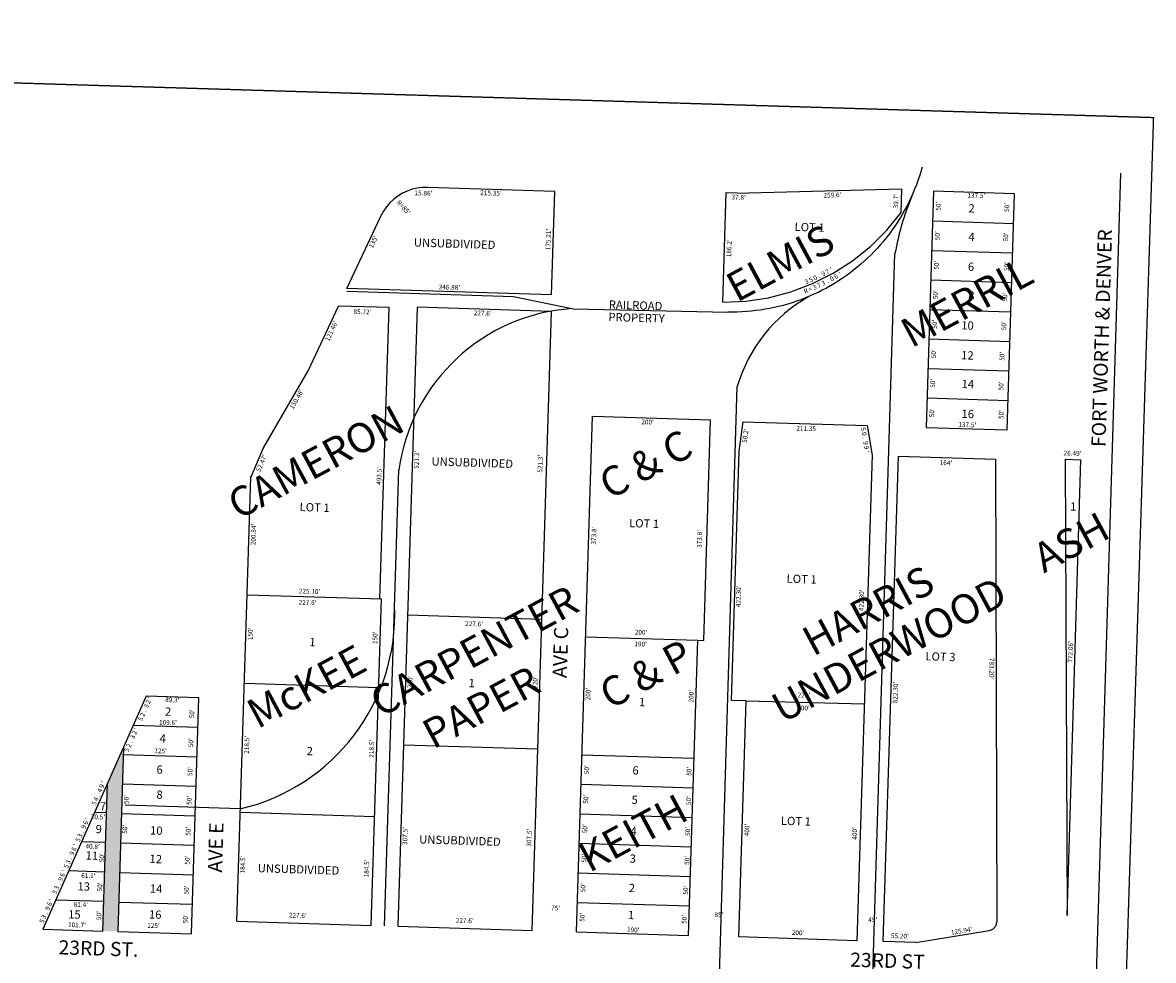
# Model space of a CAD drawing. Extents: x 947268 to 1905164, y 7267850 to 14546462.
# Drawn here: x 950809 to 952724, y 7271784 to 7273372 of the extents above; entities that cross this region are included whole.
import ezdxf
from ezdxf.enums import TextEntityAlignment as Align

# ---------------------------------------------------------------- set-up
doc = ezdxf.new("R2010")
doc.units = 0
doc.linetypes.add('HIDDEN', pattern=[0.375, 0.25, -0.125])
for name, color, linetype in [('1', 7, 'CONTINUOUS'), ('10', 7, 'CONTINUOUS'), ('11', 7, 'CONTINUOUS'), ('15', 7, 'CONTINUOUS'), ('19', 7, 'CONTINUOUS'), ('25', 7, 'CONTINUOUS'), ('27', 7, 'CONTINUOUS'), ('28', 7, 'CONTINUOUS'), ('6', 7, 'CONTINUOUS'), ('7', 7, 'CONTINUOUS')]:
    doc.layers.add(name, color=color, linetype=linetype)
doc.styles.add('ROMANC', font='ROMANC', dxfattribs={"height": 0.2})
doc.styles.add('ROMANS', font='ROMANS', dxfattribs={"height": 0.2})

msp = doc.modelspace()

# ---------------------------------------------------------------- linework, layer by layer
at = {"layer": '1', "color": 253, "linetype": 'HIDDEN'}
msp.add_lwpolyline([(947279.358, 7268029.074), (947448.407, 7273372.259), (952724.283, 7273211.743), (952554.619, 7267861.703), (947279.358, 7268029.074)], dxfattribs=at)
at = {"layer": '25', "color": 212, "linetype": 'CONTINUOUS'}
msp.add_solid([(950980.324, 7272145.196), (950970.525, 7271833.282), (950953.403, 7272084.434), (950945.537, 7271834.067)], dxfattribs=at)
at = {"layer": '27', "color": 32, "linetype": 'CONTINUOUS'}
for p, q in [((952588.648, 7270474.597), (952669.305, 7273117.086)), ((952211.732, 7270524.521), (952286.723, 7272981.437)), ((951358.367, 7272917.28), (951640.955, 7272908.621)), ((951640.955, 7272908.621), (951742.587, 7272887.413)), ((951742.587, 7272887.413), (952003.945, 7272882.196)), ((951951.851, 7270532.454), (952019.717, 7272755.861)), ((951422.279, 7271842.879), (951446.528, 7272614.737)), ((951177.973, 7272040.981), (950983.359, 7272047.096))]:
    msp.add_line(p, q, dxfattribs=at)
msp.add_lwpolyline([(952332.71973, 7273127.359816, -0.047195), (952310.286003, 7273068.436239, -0.047209), (952277.204578, 7273014.773723, -0.047236), (952234.654224, 7272968.284394, -0.047271), (952184.151114, 7272930.624778, -0.04731), (952127.494795, 7272903.136778, -0.047347), (952066.704069, 7272886.799857, -0.047377), (952003.945056, 7272882.196141, -0.047377)], format="xyb", dxfattribs=at)
for centre, radius, start, end in [((952763.430419, 7272894.549979), 484.560953, 157.676697, 169.670381), ((952264.490712, 7272685.684839), 254.634765, 119.034508, 164.002503), ((951761.155789, 7272571.084616), 317.641801, 93.863431, 172.101186), ((951101.543918, 7272370.353304), 338.123561, 283.064006, 2.571969)]:
    msp.add_arc(centre, radius, start, end, dxfattribs=at)
at = {"layer": '6', "color": 7, "linetype": 'CONTINUOUS'}
for p, q in [((951710.736, 7273086.509), (951495.493, 7273093.338)), ((951705.233, 7272911.384), (951710.736, 7273086.509)), ((951995.055, 7272898.708), (952001.064, 7273084.811)), ((952001.064, 7273084.811), (952038.846, 7273083.624)), ((952298.362, 7273090.195), (952038.846, 7273083.624)), ((952297.08, 7273050.515), (952298.362, 7273090.195)), ((951358.523, 7272922.277), (951415.875, 7273044.49)), ((951705.233, 7272911.384), (951358.523, 7272922.277)), ((951292.874, 7272782.384), (951344.474, 7272892.34)), ((951430.152, 7272889.648), (951344.474, 7272892.34)), ((951414.656, 7272396.391), (951430.152, 7272889.648)), ((951217.508, 7272652.048), (951292.874, 7272782.384)), ((951747.218, 7271832.671), (951774.656, 7272706.039)), ((951195.908, 7272602.132), (951217.508, 7272652.048)), ((952266.963, 7271816.343), (952292.783, 7272638.237)), ((952292.783, 7272638.237), (952456.703, 7272633.088)), ((952456.703, 7272633.088), (952458.963, 7271849.872)), ((952575.156, 7272632.915), (952578.076, 7271860.406)), ((952575.156, 7272632.915), (952601.63, 7272632.107)), ((952578.076, 7271860.406), (952601.63, 7272632.107)), ((951172.302, 7271850.732), (951195.908, 7272602.132)), ((951195.908, 7272602.132), (951195.973, 7272604.2)), ((951399.791, 7271843.585), (951417.154, 7272396.313)), ((951018.769, 7272231.964), (950980.324, 7272145.196)), ((950980.324, 7272145.196), (950843.887, 7271837.261)), ((951172.302, 7271850.732), (951399.791, 7271843.585)), ((952322.135, 7271814.61), (952446.396, 7271835.027)), ((952322.135, 7271814.61), (952266.963, 7271816.343))]:
    msp.add_line(p, q, dxfattribs=at)
for points in [[(951495.493, 7273093.338), (951486.596, 7273093.15), (951477.768, 7273092.036), (951469.108, 7273090.004), (951460.705, 7273087.078), (951452.656, 7273083.29), (951445.046, 7273078.681), (951437.96, 7273073.301), (951431.473, 7273067.212), (951425.659, 7273060.476), (951420.582, 7273053.171), (951416.296, 7273045.373), (951415.875, 7273044.49)], [(952339.33, 7272686.8), (952476.762, 7272682.481), (952489.323, 7273082.285), (952351.891, 7273086.602), (952339.33, 7272686.8)], [(951995.055, 7272898.708), (952034.06, 7272900.579), (952072.655, 7272906.515), (952110.418, 7272916.455), (952146.934, 7272930.288), (952181.806, 7272947.86), (952214.648, 7272968.984), (952245.105, 7272993.423), (952272.837, 7273020.912), (952297.08, 7273050.515)], [(951444.768, 7271842.172), (951672.256, 7271835.025), (951705.188, 7272883.308), (951477.701, 7272890.455), (951444.768, 7271842.172)], [(951747.218, 7271832.671), (951937.126, 7271826.705), (951952.826, 7272326.458), (951962.821, 7272326.144), (951974.558, 7272699.759)], [(952239.381, 7272689.939), (952247.805, 7272639.65), (952221.984, 7271817.756), (952022.083, 7271824.036), (952034.643, 7272223.839), (952009.655, 7272224.623), (952022.915, 7272646.716), (952029.484, 7272696.533), (952239.381, 7272689.939)], [(950980.324, 7272145.196), (950970.525, 7271833.282), (951095.464, 7271829.358), (951108.023, 7272229.16), (951018.769, 7272231.964)], [(950843.887, 7271837.261), (950945.537, 7271834.067), (950953.403, 7272084.434)], [(952446.396, 7271835.027), (952447.928, 7271835.363), (952449.418, 7271835.854), (952450.85, 7271836.503), (952452.205, 7271837.296), (952453.47, 7271838.226), (952454.631, 7271839.283), (952455.674, 7271840.455), (952456.591, 7271841.731), (952457.368, 7271843.095), (952457.997, 7271844.534), (952458.475, 7271846.029), (952458.791, 7271847.566), (952458.946, 7271849.129), (952458.963, 7271849.872)]]:
    msp.add_lwpolyline(points, dxfattribs=at)
at = {"layer": '7', "color": 7, "linetype": 'CONTINUOUS'}
for p, q in [((952350.321, 7273036.627), (952487.753, 7273032.309)), ((952348.751, 7272986.652), (952486.183, 7272982.335)), ((952347.181, 7272936.677), (952484.613, 7272932.359)), ((952345.61, 7272886.7), (952483.043, 7272882.383)), ((952344.041, 7272836.726), (952481.473, 7272832.408)), ((952342.47, 7272786.749), (952479.903, 7272782.432)), ((952340.901, 7272736.774), (952478.333, 7272732.457)), ((951774.656, 7272706.039), (951974.558, 7272699.759)), ((951189.667, 7272403.459), (951417.154, 7272396.313)), ((951461.332, 7272369.413), (951688.82, 7272362.266)), ((951762.92, 7272332.425), (951952.826, 7272326.458)), ((951184.956, 7272253.534), (951412.445, 7272246.386)), ((952034.643, 7272223.839), (952234.584, 7272218.792)), ((950996.908, 7272182.626), (951106.454, 7272179.184)), ((951454.424, 7272149.521), (951681.912, 7272142.374)), ((950979.945, 7272133.134), (951104.883, 7272129.209)), ((951756.639, 7272132.523), (951946.545, 7272126.557)), ((950978.376, 7272083.159), (951103.314, 7272079.234)), ((951755.07, 7272082.547), (951944.976, 7272076.58)), ((950951.817, 7272033.968), (950931.328, 7272034.612)), ((950976.804, 7272033.183), (951101.744, 7272029.258)), ((951178.096, 7272035.141), (951405.583, 7272027.994)), ((951753.499, 7272032.572), (951943.405, 7272026.607)), ((950950.247, 7271983.993), (950909.468, 7271985.274)), ((950975.235, 7271983.208), (951100.173, 7271979.283)), ((951751.929, 7271982.597), (951941.835, 7271976.631)), ((950948.678, 7271934.018), (950887.607, 7271935.936)), ((950973.665, 7271933.232), (951098.604, 7271929.308)), ((951750.358, 7271932.621), (951940.265, 7271926.655)), ((950947.108, 7271884.042), (950865.748, 7271886.598)), ((950972.096, 7271883.257), (951097.033, 7271879.332)), ((951748.79, 7271882.646), (951938.696, 7271876.68))]:
    msp.add_line(p, q, dxfattribs=at)

# ---------------------------------------------------------------- texts
at = {"layer": '10', "color": 134, "linetype": 'CONTINUOUS', "style": 'ROMANS'}
for s, rotation, p in [('2', 358.2006, (952410.873, 7273050.955)), ('LOT 1', 358.2006, (952116.531, 7273019.596)), ('4', 358.2006, (952410.831, 7273002.572)), ('UNSUBDIVIDED', 358.2006, (951471.851, 7272993.119)), ('6', 358.2006, (952409.986, 7272952.164)), ('8', 358.2006, (952410.667, 7272903.328)), ('10', 358.2006, (952398.744, 7272852.859)), ('12', 358.2006, (952398.63, 7272802.241)), ('14', 358.2006, (952399.315, 7272753.548)), ('16', 358.2006, (952399.206, 7272703.05)), ('UNSUBDIVIDED', 358.2006, (951501.73, 7272622.441)), ('LOT 1', 358.2006, (951278.342, 7272545.246)), ('1', 358.2517, (952583.096, 7272546.167)), ('LOT 1', 358.2006, (951836.351, 7272518.029)), ('LOT 1', 358.2006, (952102.988, 7272423.927)), ('1', 358.2006, (951294.757, 7272316.563)), ('LOT 3', 358.2006, (952338.12, 7272292.503)), ('1', 358.2006, (951564.5, 7272247.084)), ('2', 358.2006, (951050.368, 7272198.812)), ('1', 358.2006, (951852.952, 7272214.993)), ('4', 358.2006, (951041.313, 7272153.137)), ('2', 358.2006, (951290.168, 7272131.97)), ('6', 358.2006, (951036.031, 7272100.598)), (' 6', 358.2006, (951837.685, 7272099.419)), ('8', 358.2006, (951035.91, 7272058.17)), (' 5', 358.2006, (951836.121, 7272049.637)), ('7', 358.2006, (950940.054, 7272038.35)), ('LOT 1', 358.2006, (952093.29, 7272013.984)), ('9', 358.2006, (950932.877, 7271999.881)), ('10', 358.2006, (951025.05, 7271997.587)), (' 4', 358.2006, (951834.467, 7271996.991)), ('UNSUBDIVIDED', 358.2006, (951480.809, 7271982.477)), ('11', 358.2006, (950916.022, 7271955.19)), ('12', 358.2006, (951024.232, 7271949.372)), (' 3', 358.2006, (951832.993, 7271950.076)), ('UNSUBDIVIDED', 358.2006, (951207.45, 7271933.731)), ('13', 358.2006, (950902.154, 7271902.956)), ('14', 358.2006, (951024.734, 7271899.141)), (' 2', 358.2006, (951831.43, 7271900.322)), ('15', 358.2006, (950886.326, 7271855.524)), ('16', 358.2006, (951023.224, 7271855.386)), (' 1', 358.2006, (951829.992, 7271854.54))]:
    msp.add_text(s, height=13.999, rotation=rotation, dxfattribs=at).set_placement(p)
for s, p in [('RAILROAD', (951802.310573, 7272901.998097)), ('PROPERTY', (951801.650573, 7272881.010097))]:
    msp.add_text(s, height=13.999, rotation=358.2006, dxfattribs=at).set_placement(p, align=Align.TOP_LEFT)
at = {"layer": '11', "color": 7, "linetype": 'CONTINUOUS', "style": 'ROMANS'}
for s, rotation, p in [("15.86'", 358.2006, (951488.289081, 7273082.579134)), ("215.35'", 358.2006, (951602.518109, 7273082.579533)), ("37.8'", 358.2006, (952022.016054, 7273075.510735)), ("39.7'", 88.2006, (952289.359265, 7273069.740054)), ("137.5'", 358.2006, (952424.480081, 7273078.515134)), ("R=85'", 313.2006, (951453.853233, 7273058.73513)), ("50'", 88.2006, (952361.104063, 7273061.374998)), ("50'", 88.2006, (952476.987063, 7273059.301998)), ("175.21'", 88.2006, (951700.750467, 7273004.936109)), ("50'", 88.2006, (952359.532063, 7273011.398998)), ("50'", 88.2006, (952475.417063, 7273009.325998)), ("186.2'", 88.2006, (952006.747866, 7272990.167081)), ("50'", 88.2006, (952357.963063, 7272961.423998)), ("50'", 88.2006, (952476.973063, 7272959.110998)), ("346.88'", 358.2006, (951532.130109, 7272923.129533)), ("50'", 88.2006, (952356.393063, 7272911.447998)), ("50'", 88.2006, (952473.784063, 7272907.475998)), ("85.72'", 358.2006, (951384.865081, 7272881.445134)), ("227.6'", 358.2006, (951588.630081, 7272879.301134)), ("50'", 88.2006, (952354.824063, 7272861.472998)), ("50'", 88.2006, (952472.258063, 7272858.923998)), ("50'", 88.2006, (952353.253063, 7272811.496998)), ("50'", 88.2006, (952469.069063, 7272807.289998)), ("50'", 88.2006, (952351.683063, 7272761.523998)), ("50'", 88.2006, (952467.495063, 7272757.170998)), ("50'", 88.2006, (952350.113063, 7272711.546998)), ("50'", 88.2006, (952467.534063, 7272708.570998)), ("200'", 358.2006, (951867.788026, 7272694.952336)), ("137.5'", 358.2006, (952409.076081, 7272690.365134)), ('211.35', 358.2006, (952136.258583, 7272683.939419)), ("521.3'", 88.2006, (951477.913866, 7272631.874081)), ("521.3'", 88.2006, (951686.920866, 7272625.308081)), ("26.49'", 358.2517, (952587.341105, 7272641.950293)), ("493.5'", 88.2006, (951414.152866, 7272604.661081)), ("164'", 358.2006, (952372.979026, 7272625.844336)), ("200.84'", 88.2006, (951201.349467, 7272505.447109)), ("373.8'", 88.2006, (951777.930866, 7272503.586081)), ("373.8'", 88.2006, (951956.712866, 7272497.969081)), ("225.10'", 358.2006, (951295.335109, 7272408.287533)), ("422.30'", 88.2006, (952022.750467, 7272400.786109)), ("422.30'", 88.2006, (952231.130467, 7272394.239109)), ("227.6'", 358.2006, (951292.006081, 7272389.185134)), ("150'", 88.2006, (951196.065664, 7272337.260026)), ("227.6'", 358.2006, (951573.995081, 7272353.187134)), ("150'", 88.2006, (951407.352664, 7272330.623026)), ("200'", 358.2006, (951856.603026, 7272338.882336)), ("190'", 358.2006, (951855.978026, 7272318.999336)), ("772.06'", 88.2517, (952584.775743, 7272306.745243)), ("220'", 88.2006, (951466.457664, 7272255.870026)), ("220'", 88.2006, (951678.438664, 7272254.817026)), ("822.30'", 88.2006, (952288.378467, 7272237.905109)), ("200'", 88.2006, (951768.067664, 7272235.262026)), ("200'", 88.2006, (951942.609664, 7272231.647026)), ("225'", 358.2006, (952132.422026, 7272232.517336)), ("89.3'", 358.2006, (951063.015054, 7272224.395735)), ("200'", 358.2006, (952131.741026, 7272210.827336)), ("50'", 88.2006, (951097.158063, 7272201.763998)), ("109.6'", 358.2006, (951055.580081, 7272186.222134)), ("50'", 88.2006, (951095.625063, 7272152.961998)), ("218.5'", 88.2006, (951190.161866, 7272149.347081)), ("218.5'", 88.2006, (951401.448866, 7272142.708081)), ("125'", 358.2006, (951043.034026, 7272138.015336)), ("50'", 88.2006, (951094.092063, 7272104.160998)), ("50'", 88.2006, (951765.852063, 7272107.295998)), ("50'", 88.2006, (951939.148063, 7272104.519998)), ("50'", 88.2006, (950986.131063, 7272056.833998)), ("50'", 88.2006, (951092.559063, 7272055.359998)), ("50'", 88.2006, (951764.281063, 7272057.319998)), ("50'", 88.2006, (951938.480063, 7272054.960998)), ("20.5'", 358.2006, (950937.039054, 7272026.354735)), ("50'", 88.2006, (950983.614063, 7272006.451998)), ("50'", 88.2006, (951090.912063, 7272002.942998)), ("307.5'", 88.2006, (951458.261866, 7271994.914081)), ("307.5'", 88.2006, (951668.317866, 7271992.053081)), ("50'", 88.2006, (951762.712063, 7272007.343998)), ("50'", 88.2006, (951936.840063, 7272002.762998)), ("400'", 88.2006, (952037.031664, 7272005.078026)), ("400'", 88.2006, (952219.424664, 7271999.347026)), ("40.8'", 358.2006, (950927.990054, 7271976.177735)), ("50'", 88.2006, (950944.737063, 7271958.147998)), ("50'", 88.2006, (951761.141063, 7271957.368998)), ("50'", 88.2006, (951089.379063, 7271954.142998)), ("184.5'", 88.2006, (951183.085866, 7271946.558081)), ("184.5'", 88.2006, (951393.024866, 7271939.962081)), ("50'", 88.2006, (951935.743063, 7271953.661998)), ("61.1'", 358.2006, (950920.836054, 7271926.874735)), ("50'", 88.2006, (950941.317063, 7271908.727998)), ("50'", 88.2006, (951087.789063, 7271903.532998)), ("50'", 88.2006, (951759.571063, 7271907.392998)), ("50'", 88.2006, (951933.271063, 7271903.270998)), ("81.4'", 358.2006, (950908.086054, 7271877.749735)), ("75'", 358.2006, (951712.055998, 7271872.044937)), ("101.7'", 358.2006, (950901.435081, 7271843.383134)), ("50'", 88.2006, (950939.792063, 7271860.183998)), ("50'", 88.2006, (951086.256063, 7271854.732998)), ("227.6'", 358.2006, (951275.369081, 7271859.600134)), ("227.6'", 358.2006, (951558.208081, 7271850.714134)), ("50'", 88.2006, (951758.002063, 7271857.417998)), ("50'", 88.2006, (951930.827063, 7271853.766998)), ("85'", 358.2006, (951988.650998, 7271860.552937)), ("45'", 358.2006, (952249.026998, 7271852.372937)), ("125'", 358.2006, (951031.059026, 7271842.187336)), ("190'", 358.2006, (951843.443026, 7271835.080336)), ("200'", 358.2006, (952122.584026, 7271830.180336)), ("55.20'", 358.2006, (952294.949081, 7271824.765134))]:
    msp.add_text(s, height=8, rotation=rotation, dxfattribs=at).set_placement(p, align=Align.MIDDLE)
for s, rotation, p in [("259.6'", 1.450508, (952180.642657, 7273084.212448)), ("135'", 64.860419, (951399.664411, 7273002.884543)), ('0', 29.410858, (952177.77979, 7272942.23279)), ('6', 29.410858, (952184.689674, 7272946.12646)), ("'", 31.784039, (952191.6352, 7272950.237959)), ('R', 22.291311, (952134.247147, 7272921.800014)), ('=', 22.291311, (952141.731389, 7272924.868398)), ('3', 24.664494, (952149.119721, 7272928.025706)), ('7', 24.664494, (952156.333721, 7272931.337706)), ('3', 27.037675, (952163.599411, 7272934.824189)), ('.', 27.037675, (952170.695905, 7272938.444612)), ("121.46'", 64.860419, (951328.84331, 7272851.96585)), ("150.48'", 59.961317, (951269.869808, 7272736.607141)), ("50.2'", 82.490006, (952029.458162, 7272673.384903)), ('5', 279.510533, (952237.200339, 7272684.789049)), ('0', 279.510533, (952238.563064, 7272676.657269)), ('.', 279.510533, (952239.654475, 7272670.140002)), ('9', 279.510533, (952241.132686, 7272661.314912)), ('9', 279.510533, (952242.444686, 7272653.486912)), ("52.47'", 66.601547, (951210.357704, 7272627.971673)), ("'", 279.510533, (952243.591457, 7272646.644167)), ("783.20'", 270.165394, (952454.726098, 7272278.384199)), ('3', 66.103447, (951015.28484, 7272216.696704)), ('2', 66.103447, (951018.49984, 7272223.954704)), ("'", 66.103447, (951021.311159, 7272230.29734)), ('5', 66.103447, (951005.644296, 7272194.936761)), ('2', 66.103447, (951008.85484, 7272202.182704)), ('.', 66.103447, (951011.661298, 7272208.515369)), ("'", 66.103447, (950998.121159, 7272177.96234)), ('3', 66.103447, (950992.09684, 7272164.361704)), ('2', 66.103447, (950995.31184, 7272171.616704)), ('5', 66.103447, (950982.456296, 7272142.601761)), ('2', 66.103447, (950985.66684, 7272149.847704)), ('.', 66.103447, (950988.472298, 7272156.181369))]:
    msp.add_text(s, height=8, rotation=rotation, dxfattribs=at).set_placement(p, align=Align.TOP_CENTER)
for s, rotation, p in [("'", 29.410858, (952181.229204, 7272951.063595)), ('5', 24.664494, (952146.08215, 7272933.231161)), ('0', 24.664494, (952153.287141, 7272936.540273)), ('.', 27.037675, (952160.364516, 7272939.90895)), ('9', 27.037675, (952167.407021, 7272943.502526)), ('7', 29.410858, (952174.308325, 7272947.163664)), ('3', 22.291311, (952138.586648, 7272930.063944)), ('9', 66.103447, (950947.185067, 7272077.807011)), ("'", 66.103447, (950949.995385, 7272084.151647)), ('4', 66.103447, (950937.540067, 7272056.036011)), ('4', 66.103447, (950943.969067, 7272070.551011)), ('.', 66.103447, (950940.344524, 7272062.370676)), ('5', 66.103447, (950934.328523, 7272048.791068)), ('6', 66.103447, (950919.854818, 7272016.125981)), ("'", 66.103447, (950922.590385, 7272022.297647)), ('9', 66.103447, (950916.565067, 7272008.696011)), ('.', 66.103447, (950912.940524, 7272000.517676)), ('5', 66.103447, (950906.923523, 7271986.937068)), ('3', 66.103447, (950910.135067, 7271994.185011)), ('9', 66.103447, (950896.761067, 7271964.000011)), ('6', 66.103447, (950900.050818, 7271971.427981)), ("'", 66.103447, (950902.786385, 7271977.599647)), ('5', 66.103447, (950887.119523, 7271942.240068)), ('3', 66.103447, (950890.331067, 7271949.487011)), ('.', 66.103447, (950893.135524, 7271955.819676)), ('9', 66.103447, (950877.439067, 7271920.391011)), ('6', 66.103447, (950880.728818, 7271927.818981)), ("'", 66.103447, (950883.464385, 7271933.990647)), ('3', 66.103447, (950871.008067, 7271905.878011)), ('.', 66.103447, (950873.814524, 7271912.209676)), ("'", 66.103447, (950861.613385, 7271884.672647)), ('5', 66.103447, (950867.796523, 7271898.631068)), ('9', 66.103447, (950855.587067, 7271871.071011)), ('6', 66.103447, (950858.877818, 7271878.499981)), ('5', 66.103447, (950845.945523, 7271849.312068)), ('3', 66.103447, (950849.157067, 7271856.559011)), ('.', 66.103447, (950851.961524, 7271862.891676)), ("125.94'", 9.330997, (952400.135797, 7271830.465434))]:
    msp.add_text(s, height=8, rotation=rotation, dxfattribs=at).set_placement(p, align=Align.CENTER)
at = {"layer": '15', "color": 30, "linetype": 'CONTINUOUS', "style": 'ROMANC'}
for s, rotation, p in [('ELMIS', 28.2006, (952095.327308, 7272959.658876)), ('MERRIL', 28.2517, (952411.22766, 7272893.430272)), ('CAMERON', 28.2006, (951308.888323, 7272622.635702)), ('C & C', 28.2006, (951867.306393, 7272618.872214)), ('ASH', 28.2517, (952588.107931, 7272486.859276)), ('HARRIS', 28.2006, (952244.222658, 7272371.029302)), ('UNDERWOOD', 28.2006, (952279.659243, 7272304.928651)), ('CARPENTER', 28.2006, (951577.027689, 7272302.556622)), ('McKEE', 28.2006, (951293.164449, 7272242.639035)), ('C & P', 28.2006, (951867.72902, 7272263.5034)), ('PAPER', 28.2006, (951588.895387, 7272207.382522)), ('KEITH', 28.2006, (951846.035562, 7271994.547249))]:
    msp.add_text(s, height=50, rotation=rotation, dxfattribs=at).set_placement(p, align=Align.MIDDLE)
at = {"layer": '19', "color": 1, "linetype": 'CONTINUOUS', "style": 'ROMANC'}
for s, rotation, p in [('AVE C', 88.2006, (951723.328781, 7272305.609775)), ('AVE E', 88.2006, (951139.536585, 7271975.487495)), ('23RD ST.', 358.2004, (950937.911061, 7271801.450618)), ('23RD ST', 358.2006, (952273.872779, 7271780.665024))]:
    msp.add_text(s, height=24, rotation=rotation, dxfattribs=at).set_placement(p, align=Align.MIDDLE)
at = {"layer": '28', "color": 32, "linetype": 'CONTINUOUS', "style": 'ROMANC'}
msp.add_text('FORT WORTH & DENVER', height=24, rotation=88.2517, dxfattribs=at).set_placement((952648.771273, 7272837.658777), align=Align.CENTER)

doc.saveas('drawing.dxf')
